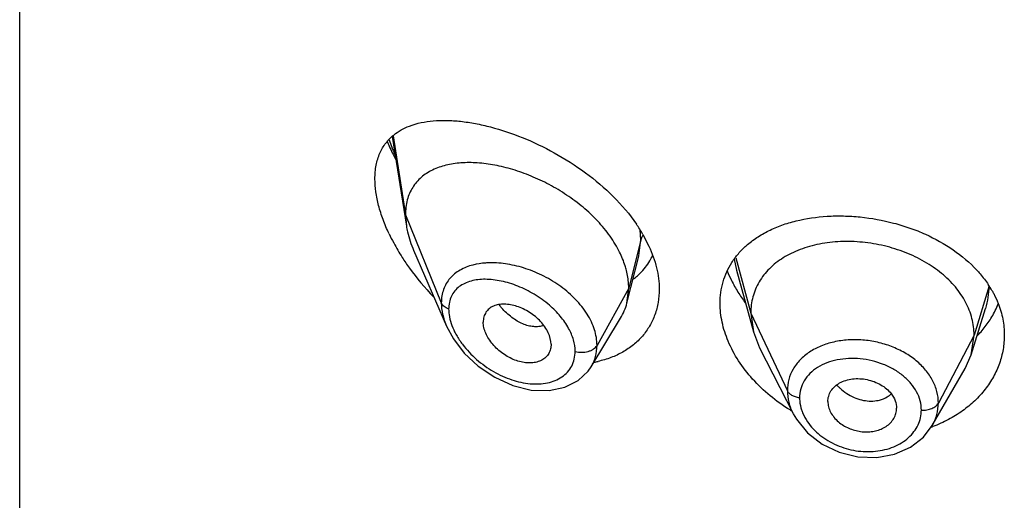
# Model space of a CAD drawing. Units: inches. Extents: x 0.6 to 21.3, y 4.4 to 14.1.
# Drawn here: x 19.6 to 20.1, y 9.8 to 10.1 of the extents above; entities that cross this region are included whole.
import ezdxf

# ---------------------------------------------------------------- set-up
doc = ezdxf.new("R2010")
doc.units = ezdxf.units.IN
doc.header["$LTSCALE"] = 1.21
doc.header["$MEASUREMENT"] = 0
doc.layers.get('0').update_dxf_attribs({"linetype": 'CONTINUOUS'})

msp = doc.modelspace()

# ---------------------------------------------------------------- linework, layer by layer
at = {"color": 7, "linetype": 'CONTINUOUS'}
for p, q in [((19.6251923427, 6.3770565953), (19.6251923427, 12.8731134729)), ((19.8087212297, 10.0145452838), (19.8156466586, 9.9704868632)), ((19.8151923427, 9.9760695331), (19.8156466586, 9.9704868632)), ((19.9321809302, 9.9663475171), (19.9351559364, 9.960617328)), ((19.8192253509, 9.9585375439), (19.8354683535, 9.9210945624)), ((19.9243019407, 9.932499638), (19.9301606454, 9.9556888547)), ((19.9782255141, 9.9486670558), (19.9865744726, 9.9183164566)), ((19.9243019407, 9.932499638), (19.9251923427, 9.9398319991)), ((20.0937865105, 9.9069835962), (20.1010061821, 9.9298257969)), ((19.9066998566, 9.9011413904), (19.9211990253, 9.9250585083)), ((19.9852923414, 9.9275666851), (19.9865744737, 9.9183164545)), ((19.9865744737, 9.9183164545), (19.9896785602, 9.9103666241)), ((20.0937865115, 9.9069835981), (20.0952923414, 9.9167165589)), ((19.8869258222, 9.9121667198), (19.8867824699, 9.9104734393)), ((19.9896785665, 9.9103666118), (20.0061707161, 9.8780081357)), ((20.0908315752, 9.9002590369), (20.0937865115, 9.9069835981)), ((19.9052161838, 9.8989879037), (19.906699303, 9.9011405163)), ((20.0747295322, 9.8721547092), (20.0908315668, 9.9002590223)), ((20.0232819434, 9.8839702637), (20.0233051354, 9.8833818357)), ((20.0570999483, 9.880088118), (20.0571211348, 9.8806287794))]:
    msp.add_line(p, q, dxfattribs=at)
at = {"color": 9, "linetype": 'CONTINUOUS'}
for p, q in [((19.8091316973, 10.0150152914), (19.8151923427, 9.9760695331)), ((19.8151923427, 9.9760695331), (19.8328719119, 9.9325892032)), ((19.9311170284, 9.9636505648), (19.9307830745, 9.9686681502)), ((19.9311170284, 9.9636505648), (19.9251923427, 9.9398319991)), ((19.9301889146, 9.9558016465), (19.9311170283, 9.9636505641)), ((19.9770719099, 9.9541819489), (19.9782235956, 9.9486669286)), ((19.9779750348, 9.9548379403), (19.9852923414, 9.9275666851)), ((19.9251923427, 9.9398319991), (19.9095629672, 9.9116639175)), ((20.1027296431, 9.9409331838), (20.0952923414, 9.9167165589)), ((19.9852923414, 9.9275666851), (20.0033273562, 9.889288792)), ((20.0952923414, 9.9167165589), (20.0777174444, 9.8832273818))]:
    msp.add_line(p, q, dxfattribs=at)
at = {"color": 7, "linetype": 'CONTINUOUS'}
for points in [[(19.8354467535, 9.9211445037), (19.8388319806, 9.9148184956), (19.8441971831, 9.9078355114), (19.8510564643, 9.9013981988), (19.8591630179, 9.8959295245), (19.8680625377, 9.8918950793), (19.8772042439, 9.8896434559), (19.8859663053, 9.8893540895), (19.8937567491, 9.8909715481), (19.9002331137, 9.89426339), (19.9052161838, 9.8989879037)], [(20.0061973589, 9.8779561232), (20.0077550391, 9.8752434871), (20.0132685976, 9.8685551548), (20.0204766284, 9.8630249466), (20.028927061, 9.8589995577), (20.038076205, 9.8567659848), (20.0473467731, 9.856460599), (20.0561646595, 9.8580746557), (20.0640049734, 9.861494591), (20.0704031177, 9.8664758622), (20.0747004076, 9.8721041464)]]:
    msp.add_lwpolyline(points, dxfattribs=at)
at = {"color": 9, "linetype": 'CONTINUOUS'}
for centre, radius, start, end in [((19.9068721152, 10.0488173), 0.1059820636, 199.7757860144, 203.9810357334), ((20.0657928801, 9.9409733009), 0.0369367848, 342.4800934843, 359.9377706211), ((19.8912622212, 9.9551979719), 0.0380792421, 218.3516358836, 221.0642166105), ((20.0453930405, 9.9083454873), 0.0240343391, 222.6576507204, 224.6402572066), ((20.0465581866, 9.8960429351), 0.0114631018, 301.3145519015, 314.0051693762)]:
    msp.add_arc(centre, radius, start, end, dxfattribs=at)
at = {"color": 7, "linetype": 'CONTINUOUS'}
for centre, radius, start, end in [((19.8636750416, 9.926641615), 0.0791809031, 30.096511419, 34.4509092825), ((19.8967835936, 10.0090090409), 0.0991510574, 205.2615609536, 208.2082758479), ((19.9054721577, 10.0137751254), 0.1090605891, 208.2572117091, 212.582541504), ((19.9125868105, 10.0183339252), 0.1175104913, 212.5874073543, 215.6981175676), ((19.9090568876, 9.9691126198), 0.0308535767, 314.7429478087, 329.3254008653), ((19.90883337, 9.9692336616), 0.0311075719, 329.3436806314, 334.7895891112), ((19.9183389754, 10.022531341), 0.124631104, 215.7221430944, 224.243398604), ((20.0303366128, 9.9705098532), 0.060775905, 201.4199821823, 206.2315870486), ((19.9081573765, 9.9700734375), 0.0321708853, 307.0484167305, 311.5601228588), ((19.9086523304, 9.9695013878), 0.0314144896, 311.5768053446, 314.7679005789), ((20.0356443964, 9.9730946789), 0.0666795653, 206.2080295335, 211.8309650745), ((20.0411071504, 9.9764043499), 0.0730663666, 211.7766883074, 216.7865625692), ((20.0588561788, 9.9126759151), 0.0521909059, 29.9190861487, 33.6208949151), ((20.0651488258, 9.9488051954), 0.0452688701, 329.2666856179, 338.294702786), ((20.0633410877, 9.9498766675), 0.0473702891, 325.2970425001, 329.2701232369), ((19.898945504, 9.9532572425), 0.0507676357, 280.523927352, 282.6426604902), ((20.0498960018, 9.9538439876), 0.0867654119, 238.5851672852, 239.1596287875), ((20.0513987194, 9.9347018602), 0.0673462742, 289.8011872787, 290.5359883336)]:
    msp.add_arc(centre, radius, start, end, dxfattribs=at)
for points, knots in [([(19.8171590765, 10.0197602817), (19.8208918862, 10.0212030451), (19.8270716266, 10.0224136535), (19.8355774696, 10.0226487738), (19.8425261215, 10.0221711658), (19.849782875, 10.0210646674), (19.8600151657, 10.0187256387), (19.8731990212, 10.0142686633), (19.8888957484, 10.0067709343), (19.9040795093, 9.9970934898), (19.917850305, 9.9854261471), (19.9256490334, 9.9762762627), (19.9289684996, 9.9714342458)], [0, 0, 0, 0, 0.0934546029, 0.1445571998, 0.198690384, 0.2558165872, 0.3158254074, 0.4436181205, 0.5798654957, 0.7211449287, 0.8629073834, 1, 1, 1, 1]), ([(19.8001923427, 9.9936824422), (19.8001923427, 9.9959517205), (19.8005513283, 10.0003011086), (19.8023548207, 10.0063405342), (19.805317452, 10.0114316345), (19.8079762327, 10.0141614297), (19.8094097933, 10.0153337263)], [0, 0, 0, 0, 0.2800420894, 0.5348259333, 0.771470104, 1, 1, 1, 1]), ([(19.8094097933, 10.0153337263), (19.810550415, 10.0162664716), (19.8130341847, 10.0179503928), (19.8157499051, 10.0192156247), (19.8171590765, 10.0197602817)], [0, 0, 0, 0, 0.4937463603, 1, 1, 1, 1]), ([(19.806274074, 10.011988923), (19.8065781161, 10.0112710012), (19.8078386252, 10.0083872843), (19.8092263175, 10.0055595364), (19.8103319861, 10.0034662189)], [0, 0, 0, 0, 0.2477415127, 1, 1, 1, 1]), ([(19.9207155235, 9.9575909433), (19.9193670899, 9.9603308291), (19.9160992768, 9.9657108677), (19.9099795166, 9.9731076907), (19.9027541394, 9.9798763054), (19.8947091312, 9.9858737221), (19.8861125791, 9.9910020785), (19.8772139214, 9.9951943845), (19.8682372739, 9.9984050895), (19.8593779934, 10.000600561), (19.8508128104, 10.0017448136), (19.84270672, 10.0017983718), (19.8352223375, 10.0007061339), (19.8295534299, 9.9987384617), (19.8255921384, 9.9965003623), (19.8229545771, 9.9945154692), (19.8206433184, 9.9921968542), (19.8186938574, 9.9895473729), (19.8171411668, 9.9865773111), (19.8156058634, 9.9821283553), (19.8151923427, 9.9785110379), (19.8151923427, 9.9760695331)], [0, 0, 0, 0, 0.067443481, 0.1383226831, 0.2114358318, 0.2855726488, 0.3595247289, 0.4321469434, 0.5024857243, 0.5697433004, 0.6333613064, 0.6929041584, 0.7482036882, 0.7996790414, 0.8243123329, 0.8484468768, 0.8723544083, 0.8963602967, 0.9208200311, 0.946077828, 1, 1, 1, 1]), ([(19.8071144455, 9.9666962053), (19.8060405267, 9.9689752016), (19.8041124738, 9.9735285252), (19.8019129986, 9.9804230682), (19.8005358576, 9.9871324075), (19.8001923427, 9.9915528616), (19.8001923427, 9.9936824422)], [0, 0, 0, 0, 0.2693115543, 0.5278286135, 0.772353744, 1, 1, 1, 1]), ([(19.9830786257, 9.9607857996), (19.9846995445, 9.9622293298), (19.9882297991, 9.9649273098), (19.9941274268, 9.9682956503), (20.0006396311, 9.9710386638), (20.0101895524, 9.9738934338), (20.020451399, 9.9753572464), (20.0310579748, 9.9755483583), (20.0420657558, 9.9748594397), (20.0530489962, 9.9728648332), (20.0636932952, 9.9695978326), (20.0784109326, 9.96372878), (20.0897355332, 9.9562598937), (20.0967254013, 9.9486701819)], [0, 0, 0, 0, 0.0526075805, 0.1072668467, 0.1642059097, 0.2234880372, 0.3484872053, 0.4137978862, 0.4804244746, 0.6155580685, 0.6831101282, 0.7499183595, 1, 1, 1, 1]), ([(19.8156466586, 9.9704868632), (19.815801623, 9.9695010009), (19.8165993839, 9.9654110641), (19.8179651647, 9.9614423881), (19.8192253509, 9.9585375439)], [0, 0, 0, 0, 0.23964345, 1, 1, 1, 1]), ([(20.0952923414, 9.9167165589), (20.0952923414, 9.9181006952), (20.095119297, 9.920869877), (20.0943206261, 9.9249819499), (20.0930108079, 9.9290306284), (20.090562214, 9.9343894201), (20.0861951463, 9.9407595915), (20.0793035751, 9.9474835148), (20.0709401359, 9.9531777054), (20.0614370731, 9.9577031618), (20.051129243, 9.9609102817), (20.0403972792, 9.962719163), (20.0296389457, 9.9630436057), (20.0192720301, 9.9618844275), (20.0111692638, 9.9596271339), (20.0052885111, 9.9570893303), (20.0012945441, 9.9548882314), (19.9976800485, 9.952364773), (19.9934472075, 9.948624451), (19.9899737168, 9.9442257719), (19.987537204, 9.9393386133), (19.9862349184, 9.9355325546), (19.9854538063, 9.9315911577), (19.9852923414, 9.9289155445), (19.9852923414, 9.9275666851)], [0, 0, 0, 0, 0.0274351779, 0.0548165532, 0.0828224637, 0.1115793265, 0.1713645822, 0.234639437, 0.3013848959, 0.3710049957, 0.4425242161, 0.5146783585, 0.5860726957, 0.6551794996, 0.720700989, 0.7519044023, 0.7819723933, 0.8109406483, 0.8390844506, 0.8937742162, 0.9205888752, 0.9470457003, 0.9732640514, 1, 1, 1, 1]), ([(19.9240648313, 9.948596049), (19.9238745179, 9.9493517719), (19.923002441, 9.9524347115), (19.9217856661, 9.9554165179), (19.9207155235, 9.9575909433)], [0, 0, 0, 0, 0.2433229011, 1, 1, 1, 1]), ([(19.9351559364, 9.960617328), (19.9367435162, 9.9571680315), (19.9392385363, 9.9502192955), (19.9401923427, 9.9428707421), (19.9401923427, 9.9393355383)], [0, 0, 0, 0, 0.5178598288, 1, 1, 1, 1]), ([(19.9759575646, 9.9524867273), (19.976930132, 9.9540113693), (19.9791238647, 9.9569509172), (19.9817005065, 9.9595584976), (19.9830786257, 9.9607857996)], [0, 0, 0, 0, 0.4949416534, 1, 1, 1, 1]), ([(19.9701923427, 9.9323597493), (19.9701923427, 9.93416488), (19.9704307226, 9.9377450234), (19.9715253393, 9.9429724722), (19.9733457766, 9.9479309416), (19.9750185882, 9.9510147441), (19.9759575646, 9.9524867273)], [0, 0, 0, 0, 0.2553537799, 0.5057137573, 0.7530151002, 1, 1, 1, 1]), ([(19.9251923427, 9.9398319991), (19.9251923427, 9.9405504422), (19.9250937581, 9.9434998121), (19.9246097185, 9.9464323348), (19.9240648313, 9.948596049)], [0, 0, 0, 0, 0.2435638082, 1, 1, 1, 1]), ([(20.0967254013, 9.9486701819), (20.0972444578, 9.948106582), (20.0992440792, 9.9458523251), (20.1010726929, 9.9434450739), (20.1023165572, 9.9415737727)], [0, 0, 0, 0, 0.2542823077, 1, 1, 1, 1]), ([(19.9401923427, 9.9393355383), (19.9401923427, 9.937171443), (19.9398524875, 9.9329008696), (19.9382640909, 9.9267565767), (19.9356380627, 9.9211113888), (19.9320427712, 9.9160790975), (19.9275715416, 9.9117482086), (19.9223305114, 9.9081904158), (19.9164394885, 9.9054516305), (19.9122261407, 9.9042072049), (19.9100570071, 9.9037205154)], [0, 0, 0, 0, 0.1281858361, 0.2523700038, 0.3739954269, 0.4948701945, 0.6166606371, 0.7407843747, 0.8683213582, 1, 1, 1, 1]), ([(20.1040916364, 9.938707512), (20.1043887363, 9.9381906872), (20.1055268694, 9.936127211), (20.1065169229, 9.9339815849), (20.1071615824, 9.9323436047)], [0, 0, 0, 0, 0.2529843055, 1, 1, 1, 1]), ([(19.8869258222, 9.9121667198), (19.8869258222, 9.9141212431), (19.8860845664, 9.9171765224), (19.8839813452, 9.9208054636), (19.8818277417, 9.9234757855), (19.8792592912, 9.9258785999), (19.8763926761, 9.9279556531), (19.8733372769, 9.9296558001), (19.8701900378, 9.9309259103), (19.8670492482, 9.9317295479), (19.8640093561, 9.9320368532), (19.8611625137, 9.9318410954), (19.8585965247, 9.9311189835), (19.8564184239, 9.9298408322), (19.8547583286, 9.9280118473), (19.8537383284, 9.9257129509), (19.8535292757, 9.9240201118), (19.8535292757, 9.9231520326)], [0, 0, 0, 0, 0.1216000691, 0.189512869, 0.2608090588, 0.3340439592, 0.407754738, 0.4805027929, 0.5510559786, 0.6183282301, 0.6815349269, 0.7403571106, 0.7948640536, 0.8459371628, 0.8954266003, 0.9459927151, 1, 1, 1, 1]), ([(19.9211990253, 9.9250585083), (19.9218936161, 9.9262042216), (19.9231193653, 9.9286170497), (19.9239701307, 9.9311858251), (19.9243019407, 9.932499638)], [0, 0, 0, 0, 0.4971712661, 1, 1, 1, 1]), ([(19.9741836605, 9.9136869452), (19.9729079234, 9.9167155609), (19.9709248307, 9.9228396975), (19.9701923427, 9.9292495468), (19.9701923427, 9.9323597493)], [0, 0, 0, 0, 0.5137680412, 1, 1, 1, 1]), ([(20.1071615824, 9.9323436047), (20.1081496951, 9.9298329629), (20.1096698628, 9.924674043), (20.1101923427, 9.9193177766), (20.1101923427, 9.9166714435)], [0, 0, 0, 0, 0.5048421286, 1, 1, 1, 1]), ([(19.8867826949, 9.9104733233), (19.8866443204, 9.9096744956), (19.8861630286, 9.908124452), (19.8848042219, 9.9061097713), (19.8829061061, 9.9045545078), (19.8805783103, 9.9035112456), (19.8779323243, 9.9029925592), (19.875069364, 9.9029697162), (19.8720755986, 9.9034351299), (19.8679654515, 9.9047072376), (19.8630490446, 9.907401059), (19.8588584185, 9.9111886052), (19.8562146652, 9.9147472218), (19.8547216466, 9.9175304603), (19.8537734756, 9.9203410822), (19.8535292757, 9.9222421972), (19.8535292757, 9.9231520326)], [0, 0, 0, 0, 0.0516972284, 0.1019245325, 0.1528146805, 0.2061293365, 0.2629470638, 0.3235500038, 0.3878155852, 0.4553713606, 0.5970913913, 0.7414378912, 0.8117673381, 0.8789709733, 0.9419827537, 1, 1, 1, 1]), ([(20.0966529382, 9.9161463393), (20.0971764896, 9.9166745365), (20.0991982399, 9.9188029759), (20.1010373347, 9.9211058118), (20.1022848966, 9.9229077216)], [0, 0, 0, 0, 0.2533621912, 1, 1, 1, 1]), ([(20.0046712157, 9.8797970064), (20.0012155521, 9.8819075919), (19.9946738654, 9.8865579209), (19.9861077904, 9.8947293902), (19.9791285621, 9.9037644798), (19.9755908418, 9.9103462794), (19.9741836605, 9.9136869452)], [0, 0, 0, 0, 0.2625621049, 0.5183920186, 0.7649491781, 1, 1, 1, 1]), ([(20.1101923427, 9.9166714435), (20.1101923427, 9.9143265098), (20.1097842743, 9.9096054612), (20.1079652008, 9.9026886994), (20.1049691587, 9.8960563878), (20.1008566487, 9.8898408266), (20.0957051179, 9.8841608274), (20.089604934, 9.8791337552), (20.082668126, 9.8748646349), (20.0776344722, 9.8726134044), (20.0750234994, 9.8716353048)], [0, 0, 0, 0, 0.1157650778, 0.2325862636, 0.3514776506, 0.4734214282, 0.5990383844, 0.7286559932, 0.862353459, 1, 1, 1, 1]), ([(20.0290843605, 9.8931200234), (20.0300237716, 9.8936444236), (20.0320869326, 9.894496685), (20.0354280234, 9.8952005134), (20.0389798204, 9.8953359411), (20.0425845379, 9.8948799397), (20.046082788, 9.893856812), (20.0493318432, 9.8923399419), (20.0521830836, 9.890367189), (20.0537608816, 9.8887355219), (20.0544327554, 9.8878696539)], [0, 0, 0, 0, 0.1159322004, 0.2385270505, 0.3662550989, 0.4971270686, 0.6283489269, 0.7574642434, 0.8819019245, 1, 1, 1, 1]), ([(20.0232819434, 9.8839702637), (20.0232819434, 9.884884651), (20.0235542624, 9.8867261002), (20.024732287, 9.889279908), (20.0266052586, 9.8914897084), (20.0282099786, 9.892631924), (20.0290843605, 9.8931200234)], [0, 0, 0, 0, 0.241942825, 0.4844636284, 0.7350362686, 1, 1, 1, 1]), ([(20.0544327554, 9.8878696539), (20.0552600473, 9.8868034929), (20.0565908926, 9.8845101108), (20.0571211348, 9.8818888471), (20.0571211348, 9.8806287794)], [0, 0, 0, 0, 0.5171327906, 1, 1, 1, 1]), ([(20.0233000929, 9.8833822416), (20.0233554536, 9.8824791912), (20.0237261333, 9.880634886), (20.0249250406, 9.878008525), (20.0267248132, 9.8755557395), (20.028248019, 9.8741346702), (20.0290843605, 9.8734805302)], [0, 0, 0, 0, 0.2303252782, 0.4730671086, 0.7296990439, 1, 1, 1, 1]), ([(20.0512980581, 9.8712827034), (20.0521377847, 9.8717700181), (20.0536809406, 9.8728966573), (20.055506231, 9.8750283195), (20.0567073104, 9.877460028), (20.0570554536, 9.8792139079), (20.0571055901, 9.8800874775)], [0, 0, 0, 0, 0.265631363, 0.5177159315, 0.7606003647, 1, 1, 1, 1]), ([(20.0290843605, 9.8734805302), (20.0298571949, 9.8728760619), (20.0315229781, 9.8717771005), (20.034244277, 9.870485599), (20.0371484641, 9.8695569488), (20.0401521132, 9.869043451), (20.0431600079, 9.8689587581), (20.0460782773, 9.8693072897), (20.0488188884, 9.8700545442), (20.0505145253, 9.8708279994), (20.0512980581, 9.8712827034)], [0, 0, 0, 0, 0.1249130714, 0.2529464135, 0.3824227878, 0.5118658462, 0.6396183101, 0.7641942881, 0.884665476, 1, 1, 1, 1])]:
    msp.add_open_spline(points, degree=3, knots=knots, dxfattribs=at)
at = {"color": 9, "linetype": 'CONTINUOUS'}
for points, knots in [([(19.9321203196, 9.965893832), (19.9320032722, 9.9657164054), (19.9315774987, 9.9650140244), (19.9312639902, 9.9642413097), (19.9311170284, 9.9636505647)], [0, 0, 0, 0, 0.2588028072, 1, 1, 1, 1]), ([(19.8568407516, 9.9523489127), (19.8561081606, 9.9523362527), (19.8532851598, 9.9522147901), (19.8504697934, 9.9517891857), (19.8484437017, 9.9512636019)], [0, 0, 0, 0, 0.2592847168, 1, 1, 1, 1]), ([(19.9095629672, 9.9116639175), (19.9095628968, 9.9142640679), (19.9088619686, 9.9182760085), (19.9068515987, 9.9233412179), (19.9040036943, 9.9285243358), (19.89914956, 9.9345978865), (19.891892768, 9.9408393157), (19.8835883878, 9.9459118152), (19.8747226916, 9.9496335965), (19.8657535162, 9.9518977037), (19.859740976, 9.9523990318), (19.8568407516, 9.9523489127)], [0, 0, 0, 0, 0.1075074083, 0.1650359779, 0.2250217356, 0.3514086907, 0.484009125, 0.618923302, 0.7521270058, 0.8800676397, 1, 1, 1, 1]), ([(19.8484437017, 9.9512636019), (19.8462357241, 9.9506908355), (19.8430451535, 9.9494640011), (19.8393828808, 9.9469619729), (19.8370760867, 9.944736693), (19.8352215579, 9.9421430528), (19.8338636518, 9.9392110626), (19.8330460427, 9.9359867857), (19.8328719561, 9.9337362158), (19.8328719117, 9.9325892037)], [0, 0, 0, 0, 0.2598477631, 0.383049007, 0.5034264806, 0.6230265361, 0.7442029146, 0.8693376053, 1, 1, 1, 1]), ([(19.8861458349, 9.931408378), (19.8838167136, 9.9334185288), (19.8788421695, 9.9369879901), (19.8708080844, 9.940993873), (19.8626635386, 9.9435328253), (19.8559600567, 9.944358433), (19.8509525839, 9.9440962808), (19.8475343, 9.9434492871), (19.8444222486, 9.9423265781), (19.841690369, 9.9407018043), (19.8394262213, 9.9385625679), (19.8377324672, 9.9359187284), (19.8366997378, 9.9328312612), (19.8364876239, 9.9306198753), (19.8364875597, 9.9294832904)], [0, 0, 0, 0, 0.1513615144, 0.299525014, 0.43991684, 0.5692496651, 0.6292498887, 0.6860179489, 0.7397972486, 0.7911998298, 0.8413004408, 0.8916616837, 0.9440828194, 1, 1, 1, 1]), ([(19.8328719119, 9.9325892032), (19.8328720153, 9.9307005141), (19.8333681138, 9.9267624915), (19.8346375918, 9.9230170889), (19.8354478387, 9.92114203)], [0, 0, 0, 0, 0.4804209521, 1, 1, 1, 1]), ([(19.8364875597, 9.9294832904), (19.8360604284, 9.9296484854), (19.8352582267, 9.9300260171), (19.8342075042, 9.9307546265), (19.8333890102, 9.9316046259), (19.8330066675, 9.9322577983), (19.8328719119, 9.9325892032)], [0, 0, 0, 0, 0.2810488492, 0.54159084, 0.7804486427, 1, 1, 1, 1]), ([(19.8364875597, 9.9294832904), (19.8364876259, 9.9285847066), (19.8367825953, 9.9247089782), (19.8381125451, 9.9209644467), (19.8394471071, 9.9183035955)], [0, 0, 0, 0, 0.2318711754, 1, 1, 1, 1]), ([(19.8832632411, 9.9214009727), (19.8825023325, 9.9211488318), (19.8808736383, 9.9208127252), (19.878311157, 9.920807084), (19.8756323222, 9.9212753239), (19.8728949485, 9.9222091043), (19.8701604509, 9.9236047749), (19.8674859263, 9.925431459), (19.8649139321, 9.9276348209), (19.8633204763, 9.9293009935), (19.8625514703, 9.9301835469)], [0, 0, 0, 0, 0.1013333224, 0.2083092868, 0.3221808148, 0.4435382846, 0.5725926987, 0.7090850635, 0.852021145, 1, 1, 1, 1]), ([(19.8955941703, 9.9200342525), (19.8944349942, 9.9221559901), (19.891575466, 9.9262396031), (19.8880615905, 9.9297549831), (19.8861458349, 9.931408378)], [0, 0, 0, 0, 0.4885980145, 1, 1, 1, 1]), ([(19.8394471071, 9.9183035955), (19.839711564, 9.9177763211), (19.8408464951, 9.9156503761), (19.8421838654, 9.9136346019), (19.8432794831, 9.9121820424)], [0, 0, 0, 0, 0.2448333929, 1, 1, 1, 1]), ([(19.8987936074, 9.908688055), (19.8987935111, 9.9105799149), (19.8981620076, 9.9145494692), (19.8965857912, 9.918219205), (19.8955941703, 9.9200342525)], [0, 0, 0, 0, 0.4777276493, 1, 1, 1, 1]), ([(20.0777174444, 9.8832273818), (20.0777174426, 9.8851180846), (20.0772102868, 9.8889858927), (20.0750217996, 9.8945368544), (20.071508122, 9.8997065337), (20.0668162922, 9.9043080287), (20.061133095, 9.9081846166), (20.0546914732, 9.9112338825), (20.0477239568, 9.9133387176), (20.0404944903, 9.9144297089), (20.0332739402, 9.9144869184), (20.0263222836, 9.9135151141), (20.019892093, 9.911522212), (20.0142203456, 9.9085604886), (20.009520826, 9.9047149724), (20.0059893322, 9.9000947681), (20.0038058103, 9.8948624373), (20.0033273545, 9.8911399719), (20.0033273562, 9.889288792)], [0, 0, 0, 0, 0.0550304222, 0.1121252373, 0.1721807142, 0.2356204752, 0.3022873962, 0.3714964185, 0.4422657478, 0.513378881, 0.5835823899, 0.6517166835, 0.7168819362, 0.7785733039, 0.8368119, 0.8922378042, 0.9461199251, 1, 1, 1, 1]), ([(19.8432794831, 9.9121820424), (19.8453298558, 9.909463678), (19.8500539783, 9.9044757635), (19.8583195425, 9.8985599184), (19.8672780787, 9.8944358641), (19.8750151219, 9.8926915754), (19.8809744018, 9.8925379329), (19.885126062, 9.8930426758), (19.8889454421, 9.8941861077), (19.892320491, 9.8959731956), (19.8951274318, 9.8983923032), (19.8972334134, 9.9014023849), (19.8985233785, 9.904905254), (19.8987935576, 9.9074128715), (19.8987936074, 9.908688055)], [0, 0, 0, 0, 0.1446568889, 0.2894324929, 0.4294519697, 0.5610805878, 0.6230057622, 0.6819800135, 0.7380184158, 0.7914544589, 0.843043611, 0.8939779602, 0.9458243798, 1, 1, 1, 1]), ([(19.8987936074, 9.908688055), (19.8998273349, 9.9083943381), (19.9019890579, 9.9081111172), (19.9046584674, 9.908443103), (19.9066065164, 9.9091313445), (19.9081909057, 9.9099970681), (19.909163293, 9.910943589), (19.9095629672, 9.9116639175)], [0, 0, 0, 0, 0.271723608, 0.5436999195, 0.6720579734, 0.7917076657, 1, 1, 1, 1]), ([(19.9067002807, 9.9011412665), (19.9071684956, 9.9019137238), (19.9080013631, 9.9035322983), (19.9092110623, 9.9070103748), (19.9095629262, 9.9098027299), (19.9095629669, 9.911663917)], [0, 0, 0, 0, 0.2458582547, 0.4934150894, 1, 1, 1, 1]), ([(20.0693392155, 9.8797543788), (20.0693392356, 9.8812759224), (20.0689194076, 9.884395165), (20.0671263742, 9.8888693985), (20.0642576207, 9.8930388867), (20.0604490335, 9.8967575509), (20.0558540353, 9.8999026324), (20.0489085543, 9.9032392791), (20.0412433468, 9.9050725895), (20.0335194536, 9.9052863963), (20.0279503571, 9.9046393521), (20.0227830558, 9.9031901485), (20.0182036707, 9.9009560066), (20.0143911892, 9.8979867032), (20.0115088396, 9.8943625114), (20.009718427, 9.890205617), (20.0093287134, 9.8872304858), (20.0093287276, 9.8857482779)], [0, 0, 0, 0, 0.0551975293, 0.1127089995, 0.173352769, 0.2374635713, 0.3047481084, 0.3744288693, 0.5162250204, 0.586242103, 0.6540644001, 0.7188187284, 0.7800285711, 0.8377551002, 0.8927012928, 0.9462294627, 1, 1, 1, 1]), ([(20.0033273562, 9.889288792), (20.0033273696, 9.8873834867), (20.0038440593, 9.8834662473), (20.0052642994, 9.8797902383), (20.0061719305, 9.8780084385)], [0, 0, 0, 0, 0.4879197321, 1, 1, 1, 1]), ([(20.0093287276, 9.8857482779), (20.008649106, 9.8858406606), (20.0073485037, 9.8861322995), (20.0055954148, 9.8868967765), (20.0042021991, 9.8879377984), (20.0035442677, 9.8888284135), (20.0033273562, 9.889288792)], [0, 0, 0, 0, 0.2848619457, 0.550127604, 0.7886313931, 1, 1, 1, 1]), ([(20.0282918266, 9.8914576829), (20.0286142061, 9.8911311801), (20.0299464527, 9.8898560423), (20.0314178508, 9.8887270571), (20.032579581, 9.8879732367)], [0, 0, 0, 0, 0.2488672329, 1, 1, 1, 1]), ([(20.0093287276, 9.8857482779), (20.0093287232, 9.8852600298), (20.0094145396, 9.8832621219), (20.0098360434, 9.8812827612), (20.0103090047, 9.8798486613)], [0, 0, 0, 0, 0.2443285729, 1, 1, 1, 1]), ([(20.032579581, 9.8879732367), (20.0337189814, 9.8872339056), (20.0360884649, 9.8859461373), (20.0409657549, 9.8842521945), (20.0448793335, 9.8840243113), (20.0473172971, 9.8844091969)], [0, 0, 0, 0, 0.2637511812, 0.5207219418, 1, 1, 1, 1]), ([(20.0473172971, 9.8844091969), (20.0477913146, 9.8844840308), (20.0495991617, 9.8848486656), (20.0513504504, 9.8855397578), (20.0525159745, 9.8862496994)], [0, 0, 0, 0, 0.2601571156, 1, 1, 1, 1]), ([(20.0103090047, 9.8798486613), (20.0104751401, 9.8793449102), (20.0112368612, 9.8773012815), (20.0122989623, 9.8753738137), (20.0132258847, 9.8740096774)], [0, 0, 0, 0, 0.2433546639, 1, 1, 1, 1]), ([(20.0132258847, 9.8740096774), (20.0149156294, 9.8715229086), (20.0181584332, 9.8681439324), (20.0232851744, 9.8646169133), (20.0276119787, 9.8623979032), (20.0322372667, 9.860721672), (20.0386070222, 9.8592841093), (20.0451352339, 9.8590622702), (20.0513771799, 9.8601292434), (20.0557144215, 9.8615327231), (20.0596294607, 9.8635175838), (20.0630127961, 9.8660309016), (20.0657674194, 9.8690012405), (20.0678088628, 9.872348797), (20.0690601025, 9.8759757224), (20.0693391969, 9.878500695), (20.0693392155, 9.8797543788)], [0, 0, 0, 0, 0.1262442864, 0.1928586549, 0.2609259548, 0.3298081359, 0.3988674311, 0.5346088907, 0.6004121081, 0.6640759084, 0.7252843992, 0.7839191679, 0.8401308176, 0.8943539366, 0.9473578736, 1, 1, 1, 1]), ([(20.0693392155, 9.8797543788), (20.0702288341, 9.8796970607), (20.0715678503, 9.8797535738), (20.0732768032, 9.8801153997), (20.0744623055, 9.8805163155), (20.0755291801, 9.8810402936), (20.0767055997, 9.8818468948), (20.0774112435, 9.8826439139), (20.0777174444, 9.8832273818)], [0, 0, 0, 0, 0.2812895315, 0.4185001719, 0.5503270424, 0.6751922395, 0.7920820643, 1, 1, 1, 1]), ([(20.0747277033, 9.8721552135), (20.075692803, 9.8738409476), (20.0772037954, 9.8774405283), (20.0777174062, 9.881314011), (20.0777174444, 9.8832273817)], [0, 0, 0, 0, 0.5037709906, 1, 1, 1, 1])]:
    msp.add_open_spline(points, degree=3, knots=knots, dxfattribs=at)

doc.saveas('drawing.dxf')
